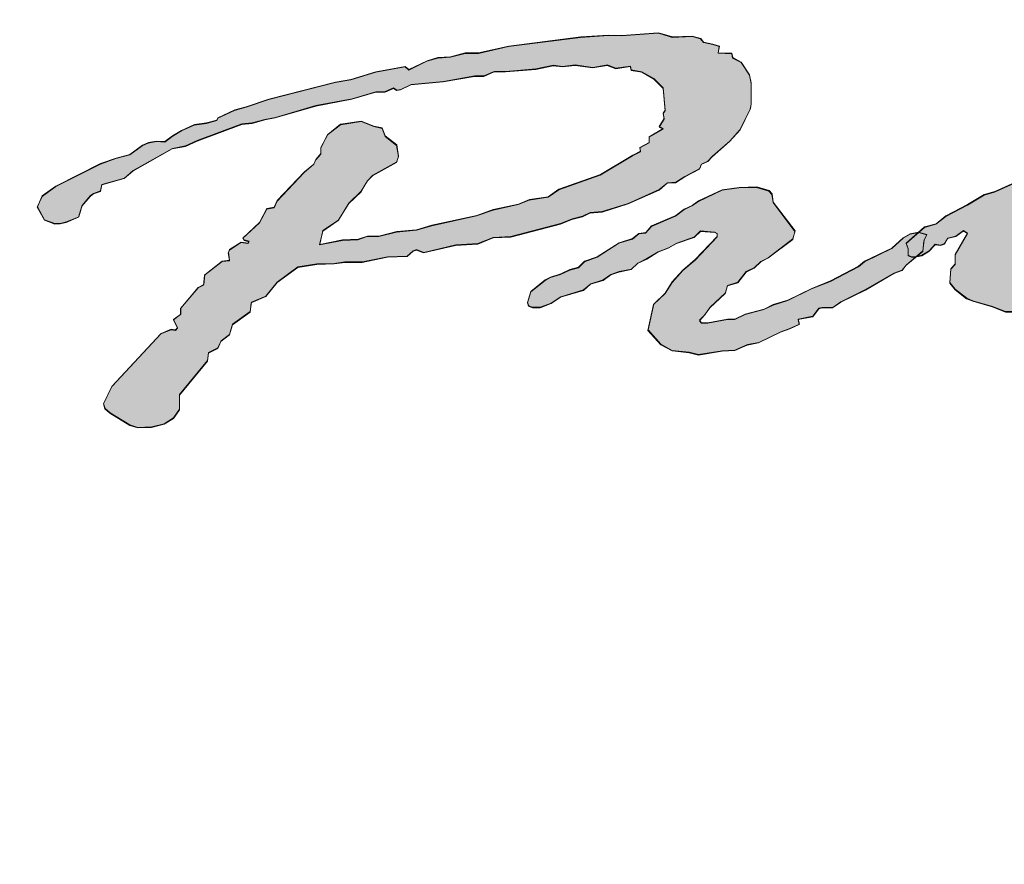
# Model space of a CAD drawing. Extents: x 93 to 1074, y 149 to 1088.
# Drawn here: x 465 to 481, y 586 to 599 of the extents above; entities that cross this region are included whole.
import ezdxf

# ---------------------------------------------------------------- set-up
doc = ezdxf.new("R2010")
doc.units = 0
doc.header["$MEASUREMENT"] = 0
doc.layers.add('レイヤー 1', color=7, linetype='Continuous', lineweight=0)

msp = doc.modelspace()

# ---------------------------------------------------------------- hatches: boundary and pattern name
at = {"layer": 'レイヤー 1', "true_color": 0x070002, "transparency": 33554687}
for points in [[(467.058, 597.232), (467.256, 597.378), (467.352, 597.419), (467.48, 597.444), (467.612, 597.436), (467.729, 597.526), (467.875, 597.612), (468.077, 597.703), (468.268, 597.731), (468.431, 597.775), (468.449, 597.812), (468.713, 597.936), (468.896, 597.984), (469.251, 598.105), (470.302, 598.374), (470.546, 598.416), (470.942, 598.538), (471.402, 598.622), (471.461, 598.572), (471.747, 598.709), (471.92, 598.761), (472.118, 598.774), (472.351, 598.835), (472.56, 598.835), (473.036, 598.941), (474.172, 599.087), (474.613, 599.114), (474.823, 599.11), (475.394, 599.15), (475.455, 599.137), (475.618, 599.087), (475.931, 599.097), (476.066, 599.062), (476.11, 599.003), (476.257, 598.972), (476.361, 598.941), (476.342, 598.837), (476.559, 598.828), (476.57, 598.761), (476.704, 598.69), (476.835, 598.488), (476.863, 598.36), (476.863, 598.033), (476.85, 597.956), (476.69, 597.627), (476.524, 597.444), (476.25, 597.204), (476.179, 597.128), (476.079, 597.081), (476.051, 597.01), (475.816, 596.887), (475.671, 596.793), (475.541, 596.787), (475.412, 596.681), (474.923, 596.461), (474.512, 596.332), (474.32, 596.317), (474.2, 596.262), (474.036, 596.216), (473.855, 596.142), (473.069, 595.937), (472.793, 595.923), (472.549, 595.828), (472.201, 595.805), (471.695, 595.687), (471.581, 595.732), (471.53, 595.713), (471.434, 595.628), (471.123, 595.619), (470.727, 595.538), (470.452, 595.538), (470.285, 595.515), (470.011, 595.507), (469.709, 595.46), (469.382, 595.221), (469.206, 594.999), (468.975, 594.902), (468.957, 594.757), (468.679, 594.554), (468.63, 594.395), (468.497, 594.292), (468.449, 594.182), (468.301, 594.109), (468.285, 593.984), (467.842, 593.445), (467.842, 593.214), (467.747, 593.077), (467.598, 592.985), (467.403, 592.935), (467.185, 592.928), (467.058, 592.968), (466.745, 593.16), (466.667, 593.226), (466.644, 593.307), (466.778, 593.581), (467.551, 594.41), (467.712, 594.476), (467.779, 594.468), (467.81, 594.499), (467.747, 594.632), (467.86, 594.714), (467.86, 594.811), (468.136, 595.135), (468.223, 595.181), (468.24, 595.334), (468.516, 595.55), (468.63, 595.563), (468.613, 595.687), (468.63, 595.732), (468.812, 595.851), (468.923, 595.833), (468.94, 595.864), (468.861, 595.886), (468.844, 595.918), (469.105, 596.162), (469.219, 596.379), (469.336, 596.399), (469.382, 596.504), (469.812, 596.957), (469.959, 597.081), (469.994, 597.154), (470.07, 597.25), (470.07, 597.344), (470.184, 597.549), (470.383, 597.708), (470.709, 597.759), (470.909, 597.68), (471.039, 597.65), (471.089, 597.526), (471.271, 597.382), (471.298, 597.208), (471.271, 597.118), (470.893, 596.906), (470.806, 596.818), (470.709, 596.651), (470.514, 596.465), (470.348, 596.198), (470.104, 596.033), (470.054, 595.813), (470.415, 595.886), (470.659, 595.895), (470.806, 595.945), (470.987, 595.945), (471.271, 596.016), (471.581, 596.045), (471.825, 596.116), (472.533, 596.271), (472.793, 596.363), (473.188, 596.449), (473.362, 596.522), (473.661, 596.566), (473.828, 596.685), (474.483, 596.914), (474.993, 597.219), (475.115, 597.282), (475.105, 597.344), (475.251, 597.423), (475.251, 597.512), (475.472, 597.64), (475.412, 597.672), (475.489, 597.8), (475.472, 597.884), (475.505, 597.93), (475.472, 598.283), (475.326, 598.429), (475.138, 598.538), (474.97, 598.565), (474.956, 598.627), (474.726, 598.592), (474.596, 598.646), (474.363, 598.604), (474.086, 598.646), (473.887, 598.622), (473.742, 598.638), (473.464, 598.581), (472.99, 598.542), (472.809, 598.542), (472.645, 598.471), (472.499, 598.471), (472.006, 598.383), (471.495, 598.337), (471.332, 598.258), (471.271, 598.247), (471.219, 598.283), (471.089, 598.224), (470.942, 598.221), (470.564, 598.111), (469.994, 598.002), (469.355, 597.816), (469.189, 597.786), (468.989, 597.731), (468.826, 597.713), (468.121, 597.45), (467.938, 597.367), (467.729, 597.326), (467.108, 596.981), (466.973, 596.861), (466.617, 596.76), (466.597, 596.658), (466.487, 596.617), (466.434, 596.58), (466.305, 596.425), (466.255, 596.248), (466.057, 596.169), (465.958, 596.146), (465.876, 596.142), (465.713, 596.204), (465.6, 596.407), (465.676, 596.58), (465.892, 596.735), (466.597, 597.088), (466.841, 597.174)], [(475.09, 595.988), (475.202, 596), (475.291, 596.106), (475.671, 596.27), (475.802, 596.368), (475.93, 596.429), (476.032, 596.5), (476.405, 596.675), (476.672, 596.714), (476.949, 596.721), (477.145, 596.663), (477.191, 596.612), (477.211, 596.481), (477.554, 596.026), (477.52, 595.902), (477.128, 595.602), (477.016, 595.544), (476.912, 595.449), (476.784, 595.385), (476.653, 595.217), (476.49, 595.168), (476.455, 595.051), (476.213, 594.823), (476.129, 594.705), (476.049, 594.618), (476.078, 594.579), (476.18, 594.579), (476.49, 594.637), (476.603, 594.637), (476.767, 594.714), (477.066, 594.795), (477.211, 594.865), (477.442, 594.937), (477.818, 595.118), (478.113, 595.237), (478.556, 595.472), (478.651, 595.548), (479.081, 595.756), (479.261, 595.919), (479.373, 595.982), (479.504, 596.009), (479.635, 595.97), (479.59, 595.88), (479.571, 595.712), (479.307, 595.489), (479.245, 595.407), (479.114, 595.362), (478.666, 595.101), (478.279, 594.91), (478.148, 594.819), (477.984, 594.819), (477.931, 594.806), (477.835, 594.682), (477.605, 594.637), (477.622, 594.556), (477.474, 594.489), (477.329, 594.435), (476.984, 594.269), (476.802, 594.234), (476.603, 594.148), (476.405, 594.136), (476.032, 594.077), (475.886, 594.113), (475.617, 594.143), (475.438, 594.24), (475.234, 594.466), (475.324, 594.874), (475.506, 595.046), (475.617, 595.222), (475.784, 595.407), (475.979, 595.574), (476.327, 595.938), (476.327, 595.988), (476.291, 596.009), (476.064, 596.026), (475.965, 595.933), (475.688, 595.834), (475.556, 595.76), (475.393, 595.698), (475.218, 595.59), (475.071, 595.52), (474.971, 595.426), (474.777, 595.385), (474.646, 595.34), (474.528, 595.255), (474.33, 595.194), (474.216, 595.096), (473.857, 594.988), (473.708, 594.888), (473.532, 594.823), (473.413, 594.823), (473.351, 594.846), (473.335, 594.9), (473.385, 595.073), (473.611, 595.255), (473.695, 595.298), (473.857, 595.348), (474.003, 595.418), (474.138, 595.454), (474.233, 595.548), (474.432, 595.62), (474.777, 595.84), (474.991, 595.906)]]:
    msp.add_hatch(color=18, dxfattribs=at).paths.add_polyline_path(points)
h = msp.add_hatch(color=18, dxfattribs=at)
edge = h.paths.add_edge_path()
edge.add_spline(control_points=[(480.998, 595.538), (480.998, 595.538), (480.981, 595.556), (480.981, 595.556), (480.981, 595.556), (481.016, 595.596), (481.016, 595.596), (481.016, 595.596), (481.18, 595.664), (481.18, 595.664), (481.18, 595.664), (481.225, 595.777), (481.225, 595.777), (481.225, 595.777), (481.389, 596.04), (481.389, 596.04), (481.389, 596.04), (481.815, 596.321), (481.815, 596.321), (481.815, 596.321), (481.915, 596.449), (481.915, 596.449), (481.915, 596.449), (482.113, 596.505), (482.113, 596.505), (482.113, 596.505), (482.277, 596.617), (482.277, 596.617), (482.277, 596.617), (482.422, 596.658), (482.422, 596.658), (482.422, 596.658), (482.537, 596.772), (482.537, 596.772), (482.537, 596.772), (482.639, 596.781), (482.639, 596.781), (482.639, 596.781), (482.734, 596.766), (482.734, 596.766), (482.734, 596.766), (483.228, 596.901), (483.228, 596.901), (483.228, 596.901), (483.356, 596.989), (483.356, 596.989), (483.356, 596.989), (483.536, 597.048), (483.536, 597.048), (483.536, 597.048), (483.589, 597.033), (483.589, 597.033), (483.589, 597.033), (483.589, 597.01), (483.589, 597.01), (483.589, 597.01), (483.405, 596.914), (483.405, 596.914), (483.405, 596.914), (483.228, 596.772), (483.228, 596.772), (483.228, 596.772), (483.192, 596.685), (483.192, 596.685), (483.192, 596.685), (483.228, 596.634), (483.228, 596.634), (483.228, 596.634), (483.304, 596.58), (483.304, 596.58), (483.304, 596.58), (483.486, 596.511), (483.486, 596.511), (483.486, 596.511), (483.536, 596.425), (483.536, 596.425), (483.536, 596.425), (483.469, 596.239), (483.469, 596.239), (483.469, 596.239), (483.21, 595.932), (483.21, 595.932), (483.21, 595.932), (483.028, 595.833), (483.028, 595.833), (483.028, 595.833), (482.932, 595.713), (482.932, 595.713), (482.932, 595.713), (482.621, 595.544), (482.621, 595.544), (482.621, 595.544), (482.554, 595.453), (482.554, 595.453), (482.554, 595.453), (482.422, 595.437), (482.422, 595.437), (482.422, 595.437), (482.258, 595.306), (482.258, 595.306), (482.258, 595.306), (482.078, 595.257), (482.078, 595.257), (482.078, 595.257), (481.948, 595.17), (481.948, 595.17), (481.948, 595.17), (481.62, 595.085), (481.62, 595.085), (481.62, 595.085), (481.343, 595.075), (481.343, 595.075), (481.343, 595.075), (481.163, 595.045), (481.163, 595.045), (481.163, 595.045), (481.126, 595.141), (481.126, 595.141), (481.126, 595.141), (481.016, 595.27), (481.016, 595.27), (481.016, 595.27), (481.094, 595.49), (481.094, 595.49), (481.094, 595.49), (480.998, 595.538), (480.998, 595.538)], knot_values=[0, 0, 0, 0, 1, 1, 1, 2, 2, 2, 3, 3, 3, 4, 4, 4, 5, 5, 5, 6, 6, 6, 7, 7, 7, 8, 8, 8, 9, 9, 9, 10, 10, 10, 11, 11, 11, 12, 12, 12, 13, 13, 13, 14, 14, 14, 15, 15, 15, 16, 16, 16, 17, 17, 17, 18, 18, 18, 19, 19, 19, 20, 20, 20, 21, 21, 21, 22, 22, 22, 23, 23, 23, 24, 24, 24, 25, 25, 25, 26, 26, 26, 27, 27, 27, 28, 28, 28, 29, 29, 29, 30, 30, 30, 31, 31, 31, 32, 32, 32, 33, 33, 33, 34, 34, 34, 35, 35, 35, 36, 36, 36, 37, 37, 37, 38, 38, 38, 39, 39, 39, 40, 40, 40, 41, 41, 41, 42, 42, 42, 42], degree=3, periodic=0)
edge = h.paths.add_edge_path()
edge.add_spline(control_points=[(479.34, 595.75), (479.34, 595.75), (479.34, 595.75), (479.34, 595.75), (479.34, 595.75), (479.34, 595.642), (479.34, 595.642), (479.34, 595.642), (479.393, 595.619), (479.393, 595.619), (479.393, 595.619), (479.454, 595.619), (479.454, 595.619), (479.454, 595.619), (479.556, 595.642), (479.556, 595.642), (479.556, 595.642), (479.669, 595.711), (479.669, 595.711), (479.669, 595.711), (479.765, 595.816), (479.765, 595.816), (479.765, 595.816), (479.851, 595.802), (479.851, 595.802), (479.851, 595.802), (479.912, 595.827), (479.912, 595.827), (479.912, 595.827), (479.964, 595.914), (479.964, 595.914), (479.964, 595.914), (480.092, 595.945), (480.092, 595.945), (480.092, 595.945), (480.211, 596.033), (480.211, 596.033), (480.211, 596.033), (480.274, 595.992), (480.274, 595.992), (480.274, 595.992), (480.082, 595.657), (480.082, 595.657), (480.082, 595.657), (480.082, 595.506), (480.082, 595.506), (480.082, 595.506), (480.014, 595.429), (480.014, 595.429), (480.014, 595.429), (479.997, 595.211), (479.997, 595.211), (479.997, 595.211), (480.082, 595.108), (480.082, 595.108), (480.082, 595.108), (480.264, 594.964), (480.264, 594.964), (480.264, 594.964), (480.359, 594.926), (480.359, 594.926), (480.359, 594.926), (480.671, 594.837), (480.671, 594.837), (480.671, 594.837), (480.877, 594.758), (480.877, 594.758), (480.877, 594.758), (481.079, 594.758), (481.079, 594.758), (481.079, 594.758), (481.207, 594.721), (481.207, 594.721), (481.207, 594.721), (481.389, 594.773), (481.389, 594.773), (481.389, 594.773), (481.785, 594.823), (481.785, 594.823), (481.785, 594.823), (481.915, 594.891), (481.915, 594.891), (481.915, 594.891), (482.113, 594.926), (482.113, 594.926), (482.113, 594.926), (482.717, 595.166), (482.717, 595.166), (482.717, 595.166), (482.814, 595.18), (482.814, 595.18), (482.814, 595.18), (483.129, 595.367), (483.129, 595.367), (483.129, 595.367), (483.242, 595.367), (483.242, 595.367), (483.242, 595.367), (483.866, 595.732), (483.866, 595.732), (483.866, 595.732), (483.916, 595.816), (483.916, 595.816), (483.916, 595.816), (484.047, 595.918), (484.047, 595.918), (484.047, 595.918), (484.124, 596.022), (484.124, 596.022), (484.124, 596.022), (484.323, 596.162), (484.323, 596.162), (484.323, 596.162), (484.356, 596.212), (484.356, 596.212), (484.356, 596.212), (484.392, 596.328), (484.392, 596.328), (484.392, 596.328), (484.392, 596.418), (484.392, 596.418), (484.392, 596.418), (484.469, 596.491), (484.469, 596.491), (484.469, 596.491), (484.504, 596.595), (484.504, 596.595), (484.504, 596.595), (484.486, 596.799), (484.486, 596.799), (484.486, 596.799), (484.424, 596.925), (484.424, 596.925), (484.424, 596.925), (484.306, 596.997), (484.306, 596.997), (484.306, 596.997), (484.221, 597.079), (484.221, 597.079), (484.221, 597.079), (483.994, 597.103), (483.994, 597.103), (483.994, 597.103), (484.108, 597.204), (484.108, 597.204), (484.108, 597.204), (484.124, 597.255), (484.124, 597.255), (484.124, 597.255), (484.091, 597.334), (484.091, 597.334), (484.091, 597.334), (484.011, 597.378), (484.011, 597.378), (484.011, 597.378), (483.78, 597.422), (483.78, 597.422), (483.78, 597.422), (482.959, 597.443), (482.959, 597.443), (482.959, 597.443), (482.75, 597.367), (482.75, 597.367), (482.75, 597.367), (481.948, 597.153), (481.948, 597.153), (481.948, 597.153), (481.524, 597.017), (481.524, 597.017), (481.524, 597.017), (480.704, 596.648), (480.704, 596.648), (480.704, 596.648), (480.54, 596.602), (480.54, 596.602), (480.54, 596.602), (480.274, 596.441), (480.274, 596.441), (480.274, 596.441), (479.935, 596.263), (479.935, 596.263), (479.935, 596.263), (479.782, 596.141), (479.782, 596.141), (479.782, 596.141), (479.599, 596.09), (479.599, 596.09), (479.599, 596.09), (479.307, 595.833), (479.307, 595.833), (479.307, 595.833), (479.34, 595.75), (479.34, 595.75)], knot_values=[0, 0, 0, 0, 1, 1, 1, 2, 2, 2, 3, 3, 3, 4, 4, 4, 5, 5, 5, 6, 6, 6, 7, 7, 7, 8, 8, 8, 9, 9, 9, 10, 10, 10, 11, 11, 11, 12, 12, 12, 13, 13, 13, 14, 14, 14, 15, 15, 15, 16, 16, 16, 17, 17, 17, 18, 18, 18, 19, 19, 19, 20, 20, 20, 21, 21, 21, 22, 22, 22, 23, 23, 23, 24, 24, 24, 25, 25, 25, 26, 26, 26, 27, 27, 27, 28, 28, 28, 29, 29, 29, 30, 30, 30, 31, 31, 31, 32, 32, 32, 33, 33, 33, 34, 34, 34, 35, 35, 35, 36, 36, 36, 37, 37, 37, 38, 38, 38, 39, 39, 39, 40, 40, 40, 41, 41, 41, 42, 42, 42, 43, 43, 43, 44, 44, 44, 45, 45, 45, 46, 46, 46, 47, 47, 47, 48, 48, 48, 49, 49, 49, 50, 50, 50, 51, 51, 51, 52, 52, 52, 53, 53, 53, 54, 54, 54, 55, 55, 55, 56, 56, 56, 57, 57, 57, 58, 58, 58, 59, 59, 59, 60, 60, 60, 61, 61, 61, 62, 62, 62, 63, 63, 63, 64, 64, 64, 64], degree=3, periodic=0)

# ---------------------------------------------------------------- linework, layer by layer
at = {"layer": 'レイヤー 1', "color": 18, "lineweight": 9, "true_color": 0x040000}
for points in [[(467.056, 597.225), (467.254, 597.37), (467.347, 597.412), (467.478, 597.436), (467.61, 597.428), (467.727, 597.518), (467.873, 597.605), (468.072, 597.692), (468.266, 597.723), (468.43, 597.768), (468.447, 597.804), (468.711, 597.928), (468.895, 597.977), (469.249, 598.098), (470.3, 598.366), (470.544, 598.408), (470.941, 598.531), (471.4, 598.614), (471.459, 598.564), (471.743, 598.702), (471.918, 598.753), (472.116, 598.767), (472.349, 598.827), (472.558, 598.827), (473.032, 598.934), (474.17, 599.079), (474.611, 599.106), (474.818, 599.102), (475.392, 599.143), (475.453, 599.129), (475.616, 599.079), (475.929, 599.09), (476.064, 599.055), (476.108, 598.996), (476.255, 598.965), (476.359, 598.934), (476.34, 598.83), (476.557, 598.819), (476.568, 598.753), (476.703, 598.683), (476.833, 598.481), (476.862, 598.353), (476.862, 598.025), (476.848, 597.948), (476.688, 597.62), (476.522, 597.436), (476.248, 597.196), (476.177, 597.121), (476.074, 597.074), (476.046, 597.002), (475.814, 596.88), (475.669, 596.785), (475.538, 596.78), (475.41, 596.672), (474.921, 596.454), (474.51, 596.324), (474.316, 596.309), (474.198, 596.251), (474.034, 596.208), (473.853, 596.134), (473.067, 595.929), (472.791, 595.916), (472.547, 595.82), (472.199, 595.797), (471.693, 595.68), (471.579, 595.724), (471.528, 595.706), (471.433, 595.621), (471.121, 595.611), (470.725, 595.53), (470.449, 595.53), (470.283, 595.507), (470.009, 595.499), (469.707, 595.45), (469.38, 595.214), (469.205, 594.991), (468.973, 594.894), (468.955, 594.747), (468.678, 594.546), (468.628, 594.387), (468.496, 594.285), (468.447, 594.175), (468.299, 594.099), (468.283, 593.975), (467.841, 593.437), (467.841, 593.207), (467.745, 593.069), (467.597, 592.978), (467.401, 592.928), (467.183, 592.921), (467.056, 592.96), (466.743, 593.153), (466.665, 593.219), (466.642, 593.3), (466.776, 593.573), (467.549, 594.402), (467.71, 594.468), (467.777, 594.457), (467.808, 594.491), (467.745, 594.623), (467.858, 594.707), (467.858, 594.804), (468.134, 595.127), (468.219, 595.173), (468.238, 595.327), (468.514, 595.542), (468.628, 595.556), (468.612, 595.68), (468.628, 595.724), (468.81, 595.843), (468.921, 595.826), (468.938, 595.857), (468.86, 595.878), (468.841, 595.91), (469.103, 596.152), (469.217, 596.371), (469.334, 596.392), (469.38, 596.495), (469.81, 596.948), (469.957, 597.074), (469.992, 597.146), (470.069, 597.239), (470.069, 597.336), (470.179, 597.541), (470.381, 597.7), (470.707, 597.752), (470.907, 597.672), (471.038, 597.642), (471.087, 597.518), (471.267, 597.374), (471.296, 597.198), (471.267, 597.107), (470.889, 596.898), (470.804, 596.811), (470.707, 596.644), (470.512, 596.458), (470.346, 596.191), (470.102, 596.025), (470.052, 595.805), (470.414, 595.878), (470.658, 595.888), (470.804, 595.937), (470.985, 595.937), (471.267, 596.009), (471.579, 596.037), (471.823, 596.109), (472.53, 596.264), (472.791, 596.355), (473.186, 596.441), (473.36, 596.514), (473.659, 596.559), (473.826, 596.677), (474.481, 596.907), (474.991, 597.211), (475.113, 597.274), (475.103, 597.336), (475.25, 597.416), (475.25, 597.505), (475.471, 597.632), (475.41, 597.664), (475.487, 597.791), (475.471, 597.877), (475.503, 597.921), (475.471, 598.275), (475.324, 598.421), (475.136, 598.531), (474.968, 598.558), (474.954, 598.62), (474.724, 598.585), (474.592, 598.637), (474.361, 598.597), (474.084, 598.637), (473.886, 598.614), (473.739, 598.63), (473.462, 598.574), (472.987, 598.535), (472.806, 598.535), (472.643, 598.463), (472.495, 598.462), (472.004, 598.376), (471.493, 598.33), (471.33, 598.25), (471.267, 598.24), (471.217, 598.275), (471.087, 598.217), (470.941, 598.214), (470.562, 598.103), (469.992, 597.994), (469.353, 597.808), (469.187, 597.779), (468.988, 597.723), (468.824, 597.706), (468.12, 597.443), (467.936, 597.357), (467.727, 597.319), (467.106, 596.971), (466.971, 596.854), (466.615, 596.753), (466.595, 596.65), (466.485, 596.61), (466.432, 596.572), (466.303, 596.417), (466.25, 596.241), (466.055, 596.161), (465.956, 596.138), (465.874, 596.134), (465.71, 596.196), (465.598, 596.4), (465.675, 596.572), (465.89, 596.727), (466.595, 597.08), (466.839, 597.167)], [(475.088, 595.98), (475.197, 595.99), (475.289, 596.099), (475.669, 596.262), (475.798, 596.358), (475.928, 596.421), (476.03, 596.493), (476.403, 596.668), (476.669, 596.707), (476.947, 596.714), (477.143, 596.656), (477.189, 596.602), (477.209, 596.474), (477.552, 596.018), (477.517, 595.894), (477.126, 595.595), (477.013, 595.537), (476.91, 595.44), (476.782, 595.378), (476.651, 595.209), (476.488, 595.16), (476.453, 595.042), (476.211, 594.816), (476.127, 594.697), (476.048, 594.611), (476.076, 594.572), (476.178, 594.572), (476.488, 594.63), (476.602, 594.63), (476.765, 594.707), (477.064, 594.788), (477.209, 594.858), (477.44, 594.929), (477.816, 595.111), (478.111, 595.23), (478.555, 595.463), (478.649, 595.541), (479.079, 595.749), (479.259, 595.912), (479.371, 595.975), (479.502, 596.002), (479.633, 595.963), (479.587, 595.871), (479.569, 595.704), (479.303, 595.479), (479.243, 595.4), (479.113, 595.355), (478.664, 595.092), (478.277, 594.902), (478.146, 594.812), (477.982, 594.812), (477.929, 594.798), (477.833, 594.674), (477.603, 594.63), (477.621, 594.549), (477.472, 594.482), (477.325, 594.428), (476.98, 594.262), (476.8, 594.227), (476.602, 594.141), (476.403, 594.129), (476.03, 594.069), (475.885, 594.106), (475.615, 594.135), (475.436, 594.232), (475.232, 594.457), (475.322, 594.867), (475.504, 595.038), (475.615, 595.215), (475.781, 595.4), (475.978, 595.567), (476.325, 595.931), (476.325, 595.98), (476.289, 596.002), (476.062, 596.018), (475.963, 595.925), (475.686, 595.827), (475.554, 595.753), (475.391, 595.691), (475.215, 595.581), (475.069, 595.513), (474.969, 595.418), (474.775, 595.378), (474.645, 595.332), (474.526, 595.247), (474.328, 595.187), (474.215, 595.088), (473.852, 594.98), (473.705, 594.881), (473.53, 594.816), (473.411, 594.816), (473.349, 594.839), (473.333, 594.893), (473.383, 595.065), (473.609, 595.247), (473.693, 595.29), (473.852, 595.34), (474.002, 595.41), (474.136, 595.447), (474.231, 595.541), (474.43, 595.612), (474.775, 595.832), (474.99, 595.898)]]:
    msp.add_lwpolyline(points, close=True, dxfattribs=at)
at = {"layer": 'レイヤー 1'}
for points in [[(467.058, 597.232), (467.256, 597.378), (467.352, 597.419), (467.48, 597.444), (467.612, 597.436), (467.729, 597.526), (467.875, 597.612), (468.077, 597.703), (468.268, 597.731), (468.431, 597.775), (468.449, 597.812), (468.713, 597.936), (468.896, 597.984), (469.251, 598.105), (470.302, 598.374), (470.546, 598.416), (470.942, 598.538), (471.402, 598.622), (471.461, 598.572), (471.747, 598.709), (471.92, 598.761), (472.118, 598.774), (472.351, 598.835), (472.56, 598.835), (473.036, 598.941), (474.172, 599.087), (474.613, 599.114), (474.823, 599.11), (475.394, 599.15), (475.455, 599.137), (475.618, 599.087), (475.931, 599.097), (476.066, 599.062), (476.11, 599.003), (476.257, 598.972), (476.361, 598.941), (476.342, 598.837), (476.559, 598.828), (476.57, 598.761), (476.704, 598.69), (476.835, 598.488), (476.863, 598.36), (476.863, 598.033), (476.85, 597.956), (476.69, 597.627), (476.524, 597.444), (476.25, 597.204), (476.179, 597.128), (476.079, 597.081), (476.051, 597.01), (475.816, 596.887), (475.671, 596.793), (475.541, 596.787), (475.412, 596.681), (474.923, 596.461), (474.512, 596.332), (474.32, 596.317), (474.2, 596.262), (474.036, 596.216), (473.855, 596.142), (473.069, 595.937), (472.793, 595.923), (472.549, 595.828), (472.201, 595.805), (471.695, 595.687), (471.581, 595.732), (471.53, 595.713), (471.434, 595.628), (471.123, 595.619), (470.727, 595.538), (470.452, 595.538), (470.285, 595.515), (470.011, 595.507), (469.709, 595.46), (469.382, 595.221), (469.206, 594.999), (468.975, 594.902), (468.957, 594.757), (468.679, 594.554), (468.63, 594.395), (468.497, 594.292), (468.449, 594.182), (468.301, 594.109), (468.285, 593.984), (467.842, 593.445), (467.842, 593.214), (467.747, 593.077), (467.598, 592.985), (467.403, 592.935), (467.185, 592.928), (467.058, 592.968), (466.745, 593.16), (466.667, 593.226), (466.644, 593.307), (466.778, 593.581), (467.551, 594.41), (467.712, 594.476), (467.779, 594.468), (467.81, 594.499), (467.747, 594.632), (467.86, 594.714), (467.86, 594.811), (468.136, 595.135), (468.223, 595.181), (468.24, 595.334), (468.516, 595.55), (468.63, 595.563), (468.613, 595.687), (468.63, 595.732), (468.812, 595.851), (468.923, 595.833), (468.94, 595.864), (468.861, 595.886), (468.844, 595.918), (469.105, 596.162), (469.219, 596.379), (469.336, 596.399), (469.382, 596.504), (469.812, 596.957), (469.959, 597.081), (469.994, 597.154), (470.07, 597.25), (470.07, 597.344), (470.184, 597.549), (470.383, 597.708), (470.709, 597.759), (470.909, 597.68), (471.039, 597.65), (471.089, 597.526), (471.271, 597.382), (471.298, 597.208), (471.271, 597.118), (470.893, 596.906), (470.806, 596.818), (470.709, 596.651), (470.514, 596.465), (470.348, 596.198), (470.104, 596.033), (470.054, 595.813), (470.415, 595.886), (470.659, 595.895), (470.806, 595.945), (470.987, 595.945), (471.271, 596.016), (471.581, 596.045), (471.825, 596.116), (472.533, 596.271), (472.793, 596.363), (473.188, 596.449), (473.362, 596.522), (473.661, 596.566), (473.828, 596.685), (474.483, 596.914), (474.993, 597.219), (475.115, 597.282), (475.105, 597.344), (475.251, 597.423), (475.251, 597.512), (475.472, 597.64), (475.412, 597.672), (475.489, 597.8), (475.472, 597.884), (475.505, 597.93), (475.472, 598.283), (475.326, 598.429), (475.138, 598.538), (474.97, 598.565), (474.956, 598.627), (474.726, 598.592), (474.596, 598.646), (474.363, 598.604), (474.086, 598.646), (473.887, 598.622), (473.742, 598.638), (473.464, 598.581), (472.99, 598.542), (472.809, 598.542), (472.645, 598.471), (472.499, 598.471), (472.006, 598.383), (471.495, 598.337), (471.332, 598.258), (471.271, 598.247), (471.219, 598.283), (471.089, 598.224), (470.942, 598.221), (470.564, 598.111), (469.994, 598.002), (469.355, 597.816), (469.189, 597.786), (468.989, 597.731), (468.826, 597.713), (468.121, 597.45), (467.938, 597.367), (467.729, 597.326), (467.108, 596.981), (466.973, 596.861), (466.617, 596.76), (466.597, 596.658), (466.487, 596.617), (466.434, 596.58), (466.305, 596.425), (466.255, 596.248), (466.057, 596.169), (465.958, 596.146), (465.876, 596.142), (465.713, 596.204), (465.6, 596.407), (465.676, 596.58), (465.892, 596.735), (466.597, 597.088), (466.841, 597.174)], [(475.09, 595.988), (475.202, 596), (475.291, 596.106), (475.671, 596.27), (475.802, 596.368), (475.93, 596.429), (476.032, 596.5), (476.405, 596.675), (476.672, 596.714), (476.949, 596.721), (477.145, 596.663), (477.191, 596.612), (477.211, 596.481), (477.554, 596.026), (477.52, 595.902), (477.128, 595.602), (477.016, 595.544), (476.912, 595.449), (476.784, 595.385), (476.653, 595.217), (476.49, 595.168), (476.455, 595.051), (476.213, 594.823), (476.129, 594.705), (476.049, 594.618), (476.078, 594.579), (476.18, 594.579), (476.49, 594.637), (476.603, 594.637), (476.767, 594.714), (477.066, 594.795), (477.211, 594.865), (477.442, 594.937), (477.818, 595.118), (478.113, 595.237), (478.556, 595.472), (478.651, 595.548), (479.081, 595.756), (479.261, 595.919), (479.373, 595.982), (479.504, 596.009), (479.635, 595.97), (479.59, 595.88), (479.571, 595.712), (479.307, 595.489), (479.245, 595.407), (479.114, 595.362), (478.666, 595.101), (478.279, 594.91), (478.148, 594.819), (477.984, 594.819), (477.931, 594.806), (477.835, 594.682), (477.605, 594.637), (477.622, 594.556), (477.474, 594.489), (477.329, 594.435), (476.984, 594.269), (476.802, 594.234), (476.603, 594.148), (476.405, 594.136), (476.032, 594.077), (475.886, 594.113), (475.617, 594.143), (475.438, 594.24), (475.234, 594.466), (475.324, 594.874), (475.506, 595.046), (475.617, 595.222), (475.784, 595.407), (475.979, 595.574), (476.327, 595.938), (476.327, 595.988), (476.291, 596.009), (476.064, 596.026), (475.965, 595.933), (475.688, 595.834), (475.556, 595.76), (475.393, 595.698), (475.218, 595.59), (475.071, 595.52), (474.971, 595.426), (474.777, 595.385), (474.646, 595.34), (474.528, 595.255), (474.33, 595.194), (474.216, 595.096), (473.857, 594.988), (473.708, 594.888), (473.532, 594.823), (473.413, 594.823), (473.351, 594.846), (473.335, 594.9), (473.385, 595.073), (473.611, 595.255), (473.695, 595.298), (473.857, 595.348), (474.003, 595.418), (474.138, 595.454), (474.233, 595.548), (474.432, 595.62), (474.777, 595.84), (474.991, 595.906)]]:
    msp.add_lwpolyline(points, close=True, dxfattribs=at)
at = {"layer": 'レイヤー 1', "color": 250, "lineweight": 9, "true_color": 0x221714}
msp.add_open_spline([(1073.746, 647.02), (1073.746, 647.02), (1073.746, 569.097), (1073.746, 569.097), (1073.746, 566.997), (1072.043, 565.294), (1069.945, 565.294), (1069.945, 565.294), (159.561, 565.294), (159.561, 565.294), (158.553, 565.294), (157.587, 565.696), (156.872, 566.408), (156.16, 567.121), (155.76, 568.089), (155.76, 569.097), (155.76, 569.097), (155.76, 647.02), (155.76, 647.02), (155.76, 648.027), (156.16, 648.995), (156.872, 649.708), (157.587, 650.419), (158.553, 650.821), (159.561, 650.821), (159.561, 650.821), (1069.945, 650.821), (1069.945, 650.821), (1070.952, 650.821), (1071.92, 650.419), (1072.633, 649.708), (1073.345, 648.995), (1073.746, 648.027), (1073.746, 647.02)], degree=3, knots=[0, 0, 0, 0, 1, 1, 1, 2, 2, 2, 3, 3, 3, 4, 4, 4, 5, 5, 5, 6, 6, 6, 7, 7, 7, 8, 8, 8, 9, 9, 9, 10, 10, 10, 11, 11, 11, 11], dxfattribs=at)
at = {"layer": 'レイヤー 1', "color": 18, "lineweight": 9, "true_color": 0x040000}
msp.add_open_spline([(479.337, 595.742), (479.337, 595.742), (479.337, 595.742), (479.337, 595.742), (479.337, 595.742), (479.337, 595.635), (479.337, 595.635), (479.337, 595.635), (479.391, 595.612), (479.391, 595.612), (479.391, 595.612), (479.452, 595.612), (479.452, 595.612), (479.452, 595.612), (479.554, 595.635), (479.554, 595.635), (479.554, 595.635), (479.667, 595.703), (479.667, 595.703), (479.667, 595.703), (479.763, 595.809), (479.763, 595.809), (479.763, 595.809), (479.849, 595.795), (479.849, 595.795), (479.849, 595.795), (479.91, 595.819), (479.91, 595.819), (479.91, 595.819), (479.96, 595.906), (479.96, 595.906), (479.96, 595.906), (480.091, 595.938), (480.091, 595.938), (480.091, 595.938), (480.209, 596.025), (480.209, 596.025), (480.209, 596.025), (480.273, 595.985), (480.273, 595.985), (480.273, 595.985), (480.08, 595.649), (480.08, 595.649), (480.08, 595.649), (480.08, 595.498), (480.08, 595.498), (480.08, 595.498), (480.012, 595.422), (480.012, 595.422), (480.012, 595.422), (479.995, 595.203), (479.995, 595.203), (479.995, 595.203), (480.08, 595.1), (480.08, 595.1), (480.08, 595.1), (480.259, 594.957), (480.259, 594.957), (480.259, 594.957), (480.357, 594.919), (480.357, 594.919), (480.357, 594.919), (480.666, 594.829), (480.666, 594.829), (480.666, 594.829), (480.875, 594.748), (480.875, 594.748), (480.875, 594.748), (481.077, 594.748), (481.077, 594.748), (481.077, 594.748), (481.205, 594.714), (481.205, 594.714), (481.205, 594.714), (481.386, 594.765), (481.386, 594.765), (481.386, 594.765), (481.783, 594.815), (481.783, 594.815), (481.783, 594.815), (481.913, 594.884), (481.913, 594.884), (481.913, 594.884), (482.111, 594.919), (482.111, 594.919), (482.111, 594.919), (482.715, 595.156), (482.715, 595.156), (482.715, 595.156), (482.812, 595.172), (482.812, 595.172), (482.812, 595.172), (483.127, 595.36), (483.127, 595.36), (483.127, 595.36), (483.24, 595.36), (483.24, 595.36), (483.24, 595.36), (483.865, 595.725), (483.865, 595.725), (483.865, 595.725), (483.913, 595.809), (483.913, 595.809), (483.913, 595.809), (484.045, 595.911), (484.045, 595.911), (484.045, 595.911), (484.122, 596.015), (484.122, 596.015), (484.122, 596.015), (484.319, 596.152), (484.319, 596.152), (484.319, 596.152), (484.354, 596.205), (484.354, 596.205), (484.354, 596.205), (484.39, 596.321), (484.39, 596.321), (484.39, 596.321), (484.39, 596.411), (484.39, 596.411), (484.39, 596.411), (484.467, 596.482), (484.467, 596.482), (484.467, 596.482), (484.502, 596.588), (484.502, 596.588), (484.502, 596.588), (484.484, 596.791), (484.484, 596.791), (484.484, 596.791), (484.423, 596.918), (484.423, 596.918), (484.423, 596.918), (484.304, 596.989), (484.304, 596.989), (484.304, 596.989), (484.219, 597.071), (484.219, 597.071), (484.219, 597.071), (483.993, 597.096), (483.993, 597.096), (483.993, 597.096), (484.106, 597.195), (484.106, 597.195), (484.106, 597.195), (484.122, 597.248), (484.122, 597.248), (484.122, 597.248), (484.09, 597.326), (484.09, 597.326), (484.09, 597.326), (484.009, 597.371), (484.009, 597.371), (484.009, 597.371), (483.778, 597.415), (483.778, 597.415), (483.778, 597.415), (482.957, 597.435), (482.957, 597.435), (482.957, 597.435), (482.748, 597.357), (482.748, 597.357), (482.748, 597.357), (481.947, 597.146), (481.947, 597.146), (481.947, 597.146), (481.521, 597.008), (481.521, 597.008), (481.521, 597.008), (480.702, 596.637), (480.702, 596.637), (480.702, 596.637), (480.538, 596.592), (480.538, 596.592), (480.538, 596.592), (480.273, 596.434), (480.273, 596.434), (480.273, 596.434), (479.933, 596.256), (479.933, 596.256), (479.933, 596.256), (479.778, 596.133), (479.778, 596.133), (479.778, 596.133), (479.597, 596.082), (479.597, 596.082), (479.597, 596.082), (479.305, 595.826), (479.305, 595.826), (479.305, 595.826), (479.337, 595.742), (479.337, 595.742)], degree=3, knots=[0, 0, 0, 0, 1, 1, 1, 2, 2, 2, 3, 3, 3, 4, 4, 4, 5, 5, 5, 6, 6, 6, 7, 7, 7, 8, 8, 8, 9, 9, 9, 10, 10, 10, 11, 11, 11, 12, 12, 12, 13, 13, 13, 14, 14, 14, 15, 15, 15, 16, 16, 16, 17, 17, 17, 18, 18, 18, 19, 19, 19, 20, 20, 20, 21, 21, 21, 22, 22, 22, 23, 23, 23, 24, 24, 24, 25, 25, 25, 26, 26, 26, 27, 27, 27, 28, 28, 28, 29, 29, 29, 30, 30, 30, 31, 31, 31, 32, 32, 32, 33, 33, 33, 34, 34, 34, 35, 35, 35, 36, 36, 36, 37, 37, 37, 38, 38, 38, 39, 39, 39, 40, 40, 40, 41, 41, 41, 42, 42, 42, 43, 43, 43, 44, 44, 44, 45, 45, 45, 46, 46, 46, 47, 47, 47, 48, 48, 48, 49, 49, 49, 50, 50, 50, 51, 51, 51, 52, 52, 52, 53, 53, 53, 54, 54, 54, 55, 55, 55, 56, 56, 56, 57, 57, 57, 58, 58, 58, 59, 59, 59, 60, 60, 60, 61, 61, 61, 62, 62, 62, 63, 63, 63, 64, 64, 64, 64], dxfattribs=at)
at = {"layer": 'レイヤー 1'}
msp.add_open_spline([(479.34, 595.75), (479.34, 595.75), (479.34, 595.75), (479.34, 595.75), (479.34, 595.75), (479.34, 595.642), (479.34, 595.642), (479.34, 595.642), (479.393, 595.619), (479.393, 595.619), (479.393, 595.619), (479.454, 595.619), (479.454, 595.619), (479.454, 595.619), (479.556, 595.642), (479.556, 595.642), (479.556, 595.642), (479.669, 595.711), (479.669, 595.711), (479.669, 595.711), (479.765, 595.816), (479.765, 595.816), (479.765, 595.816), (479.851, 595.802), (479.851, 595.802), (479.851, 595.802), (479.912, 595.827), (479.912, 595.827), (479.912, 595.827), (479.964, 595.914), (479.964, 595.914), (479.964, 595.914), (480.092, 595.945), (480.092, 595.945), (480.092, 595.945), (480.211, 596.033), (480.211, 596.033), (480.211, 596.033), (480.274, 595.992), (480.274, 595.992), (480.274, 595.992), (480.082, 595.657), (480.082, 595.657), (480.082, 595.657), (480.082, 595.506), (480.082, 595.506), (480.082, 595.506), (480.014, 595.429), (480.014, 595.429), (480.014, 595.429), (479.997, 595.211), (479.997, 595.211), (479.997, 595.211), (480.082, 595.108), (480.082, 595.108), (480.082, 595.108), (480.264, 594.964), (480.264, 594.964), (480.264, 594.964), (480.359, 594.926), (480.359, 594.926), (480.359, 594.926), (480.671, 594.837), (480.671, 594.837), (480.671, 594.837), (480.877, 594.758), (480.877, 594.758), (480.877, 594.758), (481.079, 594.758), (481.079, 594.758), (481.079, 594.758), (481.207, 594.721), (481.207, 594.721), (481.207, 594.721), (481.389, 594.773), (481.389, 594.773), (481.389, 594.773), (481.785, 594.823), (481.785, 594.823), (481.785, 594.823), (481.915, 594.891), (481.915, 594.891), (481.915, 594.891), (482.113, 594.926), (482.113, 594.926), (482.113, 594.926), (482.717, 595.166), (482.717, 595.166), (482.717, 595.166), (482.814, 595.18), (482.814, 595.18), (482.814, 595.18), (483.129, 595.367), (483.129, 595.367), (483.129, 595.367), (483.242, 595.367), (483.242, 595.367), (483.242, 595.367), (483.866, 595.732), (483.866, 595.732), (483.866, 595.732), (483.916, 595.816), (483.916, 595.816), (483.916, 595.816), (484.047, 595.918), (484.047, 595.918), (484.047, 595.918), (484.124, 596.022), (484.124, 596.022), (484.124, 596.022), (484.323, 596.162), (484.323, 596.162), (484.323, 596.162), (484.356, 596.212), (484.356, 596.212), (484.356, 596.212), (484.392, 596.328), (484.392, 596.328), (484.392, 596.328), (484.392, 596.418), (484.392, 596.418), (484.392, 596.418), (484.469, 596.491), (484.469, 596.491), (484.469, 596.491), (484.504, 596.595), (484.504, 596.595), (484.504, 596.595), (484.486, 596.799), (484.486, 596.799), (484.486, 596.799), (484.424, 596.925), (484.424, 596.925), (484.424, 596.925), (484.306, 596.997), (484.306, 596.997), (484.306, 596.997), (484.221, 597.079), (484.221, 597.079), (484.221, 597.079), (483.994, 597.103), (483.994, 597.103), (483.994, 597.103), (484.108, 597.204), (484.108, 597.204), (484.108, 597.204), (484.124, 597.255), (484.124, 597.255), (484.124, 597.255), (484.091, 597.334), (484.091, 597.334), (484.091, 597.334), (484.011, 597.378), (484.011, 597.378), (484.011, 597.378), (483.78, 597.422), (483.78, 597.422), (483.78, 597.422), (482.959, 597.443), (482.959, 597.443), (482.959, 597.443), (482.75, 597.367), (482.75, 597.367), (482.75, 597.367), (481.948, 597.153), (481.948, 597.153), (481.948, 597.153), (481.524, 597.017), (481.524, 597.017), (481.524, 597.017), (480.704, 596.648), (480.704, 596.648), (480.704, 596.648), (480.54, 596.602), (480.54, 596.602), (480.54, 596.602), (480.274, 596.441), (480.274, 596.441), (480.274, 596.441), (479.935, 596.263), (479.935, 596.263), (479.935, 596.263), (479.782, 596.141), (479.782, 596.141), (479.782, 596.141), (479.599, 596.09), (479.599, 596.09), (479.599, 596.09), (479.307, 595.833), (479.307, 595.833), (479.307, 595.833), (479.34, 595.75), (479.34, 595.75)], degree=3, knots=[0, 0, 0, 0, 1, 1, 1, 2, 2, 2, 3, 3, 3, 4, 4, 4, 5, 5, 5, 6, 6, 6, 7, 7, 7, 8, 8, 8, 9, 9, 9, 10, 10, 10, 11, 11, 11, 12, 12, 12, 13, 13, 13, 14, 14, 14, 15, 15, 15, 16, 16, 16, 17, 17, 17, 18, 18, 18, 19, 19, 19, 20, 20, 20, 21, 21, 21, 22, 22, 22, 23, 23, 23, 24, 24, 24, 25, 25, 25, 26, 26, 26, 27, 27, 27, 28, 28, 28, 29, 29, 29, 30, 30, 30, 31, 31, 31, 32, 32, 32, 33, 33, 33, 34, 34, 34, 35, 35, 35, 36, 36, 36, 37, 37, 37, 38, 38, 38, 39, 39, 39, 40, 40, 40, 41, 41, 41, 42, 42, 42, 43, 43, 43, 44, 44, 44, 45, 45, 45, 46, 46, 46, 47, 47, 47, 48, 48, 48, 49, 49, 49, 50, 50, 50, 51, 51, 51, 52, 52, 52, 53, 53, 53, 54, 54, 54, 55, 55, 55, 56, 56, 56, 57, 57, 57, 58, 58, 58, 59, 59, 59, 60, 60, 60, 61, 61, 61, 62, 62, 62, 63, 63, 63, 64, 64, 64, 64], dxfattribs=at)

doc.saveas('drawing.dxf')
